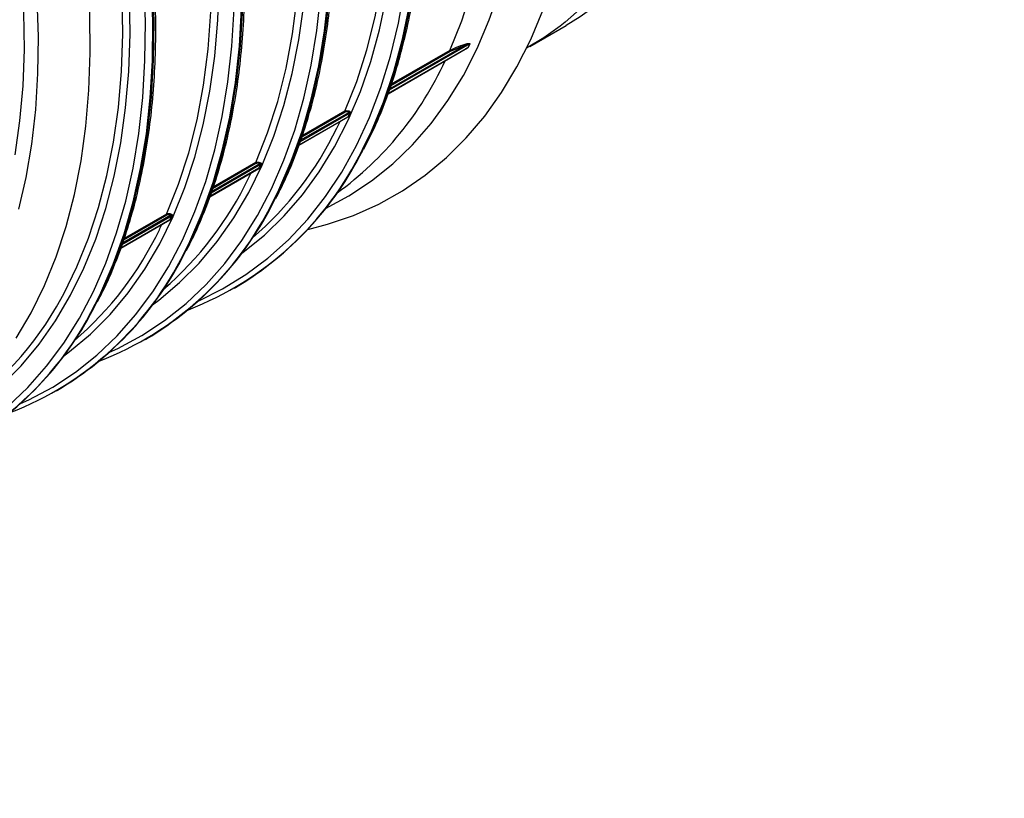
# Model space of a CAD drawing. Units: millimetres. Extents: x 499 to 21123, y 350 to 12781.
# Drawn here: x 13723 to 13815, y 5299 to 5373 of the extents above; entities that cross this region are included whole.
import ezdxf

# ---------------------------------------------------------------- set-up
doc = ezdxf.new("R2010")
doc.units = ezdxf.units.MM
doc.header["$LTSCALE"] = 50
doc.layers.add('FORMAT', color=7, linetype='Continuous')
doc.dimstyles.new('SLDDIMSTYLE0', dxfattribs={"dimtxt": 0.18, "dimasz": 34.735043, "dimexe": 0, "dimexo": 0.0625, "dimgap": 0, "dimtad": 0, "dimtih": 1, "dimtoh": 1, "dimdec": 0, "dimrnd": 1e-09, "dimzin": 0, "dimdsep": 46, "dimtxsty": 'Standard', "dimblk1": 'DOT', "dimblk2": 'DOT', "dimsah": 1, "dimcen": 0.09, "dimadec": 0, "dimazin": 0, "dimtfac": 34.735043, "dimtdec": 0, "dimtofl": 0, "dimtmove": 0, "dimatfit": 3, "dimldrblk": 'DOT', "dimfxl": 1, "dimfrac": 2, "dimtolj": 1, "dimtzin": 0, "dimarcsym": 0})

# ---------------------------------------------------------------- blocks, each defined once
blk = doc.blocks.new('_Dot')
at = {"color": 0, "linetype": 'ByBlock', "lineweight": -2}
blk.add_line((-0.5, 0), (-1, 0), dxfattribs=at)
at = {"color": 0, "linetype": 'ByBlock', "const_width": 0.5}
blk.add_lwpolyline([(-0.25, 0, 1), (0.25, 0, 1)], format="xyb", close=True, dxfattribs=at)

msp = doc.modelspace()

# ---------------------------------------------------------------- linework, layer by layer
at = {"color": 7, "linetype": 'Continuous', "lineweight": 25}
for p, q in [((13770.582, 5370.212), (13773.997, 5372.184)), ((13757.25, 5365.759), (13764.738, 5370.082)), ((13764.784, 5370.116), (13757.253, 5365.769)), ((13764.939, 5370.459), (13757.361, 5366.084)), ((13764.524, 5370.331), (13757.408, 5366.223)), ((13764.524, 5370.331), (13763.083, 5369.728)), ((13764.784, 5370.116), (13764.939, 5370.459)), ((13763.083, 5369.728), (13757.506, 5366.508)), ((13763.06, 5369.826), (13757.553, 5366.647)), ((13748.865, 5360.919), (13753.473, 5363.579)), ((13753.488, 5363.595), (13748.868, 5360.928)), ((13753.643, 5363.938), (13748.977, 5361.244)), ((13753.581, 5364.013), (13749.025, 5361.383)), ((13753.205, 5364.025), (13749.124, 5361.67)), ((13753.182, 5364.123), (13749.172, 5361.809)), ((13753.471, 5363.578), (13753.472, 5363.579)), ((13753.488, 5363.595), (13753.643, 5363.938)), ((13752.434, 5362.531), (13752.737, 5363.154)), ((13745.261, 5359.099), (13740.595, 5356.405)), ((13745.199, 5359.175), (13740.644, 5356.545)), ((13744.823, 5359.187), (13740.743, 5356.831)), ((13744.8, 5359.285), (13740.792, 5356.971)), ((13745.106, 5358.757), (13745.261, 5359.099)), ((13740.482, 5356.079), (13745.091, 5358.74)), ((13745.106, 5358.757), (13740.485, 5356.089)), ((13744.143, 5357.875), (13744.356, 5358.316)), ((13745.09, 5358.739), (13745.091, 5358.74)), ((13736.88, 5354.26), (13732.213, 5351.567)), ((13736.817, 5354.336), (13732.262, 5351.706)), ((13736.442, 5354.348), (13732.362, 5351.993)), ((13736.419, 5354.446), (13732.41, 5352.132)), ((13736.725, 5353.918), (13736.88, 5354.26)), ((13732.1, 5351.241), (13736.709, 5353.902)), ((13736.725, 5353.918), (13732.104, 5351.25)), ((13735.761, 5353.037), (13735.974, 5353.477)), ((13736.708, 5353.9), (13736.709, 5353.901)), ((13742.804, 5347.49), (13742.907, 5347.549)), ((13734.423, 5342.651), (13734.526, 5342.711)), ((13726.041, 5337.813), (13726.144, 5337.872))]:
    msp.add_line(p, q, dxfattribs=at)
at = {"color": 7, "linetype": 'Continuous', "lineweight": 25, "flags": 128}
for points in [[(13729.682, 5345.974), (13730.21, 5347.034), (13731.386, 5349.729), (13732.407, 5352.58), (13733.269, 5355.581), (13733.97, 5358.721), (13734.507, 5361.994), (13734.881, 5365.39), (13735.088, 5368.899), (13735.13, 5372.511), (13735.005, 5376.217), (13734.715, 5380.006), (13734.259, 5383.867), (13733.64, 5387.791), (13732.858, 5391.765), (13731.916, 5395.779), (13730.818, 5399.821), (13729.565, 5403.881), (13728.161, 5407.947), (13726.61, 5412.007), (13724.917, 5416.051), (13723.086, 5420.067), (13721.123, 5424.044)], [(13729.785, 5346.033), (13730.313, 5347.094), (13731.489, 5349.788), (13732.51, 5352.64), (13733.372, 5355.64), (13734.073, 5358.781), (13734.61, 5362.054), (13734.984, 5365.449), (13735.191, 5368.958), (13735.233, 5372.571), (13735.108, 5376.276), (13734.818, 5380.065), (13734.362, 5383.927), (13733.742, 5387.85), (13732.961, 5391.824), (13732.019, 5395.838), (13730.921, 5399.881), (13729.668, 5403.94), (13728.264, 5408.006), (13726.713, 5412.067), (13725.02, 5416.11), (13723.189, 5420.126), (13721.226, 5424.103)], [(13763.06, 5369.826), (13764.179, 5372.623), (13765.132, 5375.582), (13765.916, 5378.695), (13766.528, 5381.951), (13766.966, 5385.341), (13767.23, 5388.854), (13767.318, 5392.479), (13767.23, 5396.207), (13766.966, 5400.024), (13766.528, 5403.92), (13765.916, 5407.883), (13765.132, 5411.9), (13764.179, 5415.96), (13763.06, 5420.049)], [(13726.048, 5345.725), (13726.728, 5346.931), (13727.98, 5349.479), (13729.078, 5352.188), (13730.019, 5355.051), (13730.8, 5358.059), (13731.419, 5361.205), (13731.875, 5364.478), (13732.165, 5367.87), (13732.29, 5371.37), (13732.248, 5374.969), (13732.041, 5378.656), (13731.667, 5382.421), (13731.13, 5386.252), (13730.429, 5390.139), (13729.568, 5394.07), (13728.548, 5398.035), (13727.373, 5402.021), (13726.046, 5406.017), (13724.57, 5410.012), (13722.951, 5413.994), (13721.192, 5417.952)], [(13753.182, 5364.123), (13754.301, 5366.92), (13755.254, 5369.88), (13756.038, 5372.992), (13756.65, 5376.248), (13757.088, 5379.638), (13757.352, 5383.151), (13757.44, 5386.777), (13757.352, 5390.504), (13757.088, 5394.322), (13756.65, 5398.218), (13756.038, 5402.18), (13755.254, 5406.198), (13754.301, 5410.257), (13753.182, 5414.347)], [(13744.8, 5359.285), (13745.919, 5362.082), (13746.872, 5365.041), (13747.656, 5368.154), (13748.268, 5371.41), (13748.707, 5374.799), (13748.97, 5378.313), (13749.058, 5381.938), (13748.97, 5385.666), (13748.707, 5389.483), (13748.268, 5393.379), (13747.656, 5397.342), (13746.872, 5401.359), (13745.919, 5405.419), (13744.8, 5409.508)], [(13722.269, 5342.788), (13723.671, 5345.166), (13724.922, 5347.714), (13726.02, 5350.423), (13726.961, 5353.286), (13727.742, 5356.294), (13728.362, 5359.44), (13728.817, 5362.713), (13729.108, 5366.105), (13729.232, 5369.605), (13729.191, 5373.204), (13728.983, 5376.891), (13728.61, 5380.656), (13728.072, 5384.487), (13727.372, 5388.374), (13726.51, 5392.305), (13725.491, 5396.27), (13724.315, 5400.256), (13722.988, 5404.252), (13721.513, 5408.247)], [(13736.419, 5354.446), (13737.538, 5357.243), (13738.491, 5360.203), (13739.275, 5363.315), (13739.887, 5366.571), (13740.325, 5369.961), (13740.589, 5373.474), (13740.677, 5377.1), (13740.589, 5380.827), (13740.325, 5384.645), (13739.887, 5388.541), (13739.275, 5392.503), (13738.491, 5396.52), (13737.538, 5400.58), (13736.419, 5404.67)], [(13722.502, 5354.895), (13723.199, 5357.895), (13723.734, 5361.029), (13724.105, 5364.285), (13724.312, 5367.654), (13724.353, 5371.127), (13724.229, 5374.693), (13723.94, 5378.34), (13723.487, 5382.06), (13722.87, 5385.839), (13722.093, 5389.668)], [(13722.151, 5360.023), (13722.611, 5363.204), (13722.905, 5366.505), (13723.03, 5369.916), (13722.988, 5373.426), (13722.779, 5377.025), (13722.402, 5380.702)], [(13721.481, 5336.348), (13723.368, 5338.144), (13725.12, 5340.129), (13726.734, 5342.297), (13728.203, 5344.642), (13729.524, 5347.157), (13730.694, 5349.836), (13731.708, 5352.671), (13732.565, 5355.654), (13733.262, 5358.777), (13733.797, 5362.031), (13734.168, 5365.407), (13734.374, 5368.896), (13734.416, 5372.488), (13734.292, 5376.173)], [(13726.7, 5341.074), (13727.292, 5341.513), (13729.261, 5343.162), (13731.098, 5345.004), (13732.797, 5347.036), (13734.354, 5349.251), (13735.764, 5351.643), (13737.023, 5354.205), (13738.127, 5356.93), (13739.073, 5359.809), (13739.859, 5362.835), (13740.481, 5365.998), (13740.94, 5369.29), (13741.232, 5372.701), (13741.357, 5376.221)], [(13739.438, 5346.3), (13741.676, 5347.403), (13743.874, 5348.746), (13745.948, 5350.292), (13747.894, 5352.035), (13749.704, 5353.972), (13751.375, 5356.096), (13752.901, 5358.401), (13754.279, 5360.882), (13755.503, 5363.531), (13756.572, 5366.341), (13757.481, 5369.303), (13758.229, 5372.409), (13758.812, 5375.651)], [(13746.568, 5355.749), (13747.404, 5357.471), (13748.537, 5360.202), (13749.514, 5363.087), (13750.332, 5366.119), (13750.99, 5369.288), (13751.484, 5372.586), (13751.815, 5376.004)], [(13751.373, 5354.973), (13753.573, 5356.154), (13755.697, 5357.559), (13757.697, 5359.165), (13759.566, 5360.966), (13761.298, 5362.957), (13762.889, 5365.133), (13764.335, 5367.486), (13765.63, 5370.011), (13766.772, 5372.7), (13767.757, 5375.546)], [(13720.879, 5338.323), (13722.716, 5340.166), (13724.415, 5342.198), (13725.972, 5344.413), (13727.382, 5346.805), (13728.641, 5349.367), (13729.745, 5352.091), (13730.691, 5354.97), (13731.477, 5357.996), (13732.1, 5361.159), (13732.558, 5364.451), (13732.85, 5367.862), (13732.976, 5371.382), (13732.934, 5375.002)], [(13731.056, 5341.462), (13731.83, 5341.816), (13734.088, 5343.018), (13736.228, 5344.422), (13738.244, 5346.025), (13740.131, 5347.821), (13741.884, 5349.806), (13743.497, 5351.974), (13744.966, 5354.319), (13746.287, 5356.834), (13747.457, 5359.513), (13748.471, 5362.348), (13749.328, 5365.331), (13750.025, 5368.454), (13750.56, 5371.708), (13750.931, 5375.085)], [(13743.463, 5350.752), (13743.626, 5350.87), (13745.617, 5352.472), (13747.477, 5354.269), (13749.201, 5356.254), (13750.785, 5358.423), (13752.224, 5360.769), (13753.513, 5363.285), (13754.649, 5365.965), (13755.63, 5368.801), (13756.451, 5371.784), (13757.11, 5374.906)], [(13746.445, 5355.651), (13746.973, 5356.712), (13748.15, 5359.406), (13749.17, 5362.257), (13750.032, 5365.258), (13750.733, 5368.399), (13751.271, 5371.671), (13751.644, 5375.067)], [(13722.674, 5336.623), (13723.449, 5336.977), (13725.706, 5338.179), (13727.846, 5339.584), (13729.863, 5341.186), (13731.75, 5342.983), (13733.502, 5344.967), (13735.115, 5347.135), (13736.584, 5349.48), (13737.906, 5351.996), (13739.075, 5354.675), (13740.09, 5357.51), (13740.947, 5360.493), (13741.644, 5363.616), (13742.178, 5366.87), (13742.549, 5370.246), (13742.756, 5373.735)], [(13735.081, 5345.913), (13735.673, 5346.352), (13737.642, 5348), (13739.479, 5349.843), (13741.179, 5351.875), (13742.735, 5354.09), (13744.145, 5356.482), (13745.404, 5359.044), (13746.508, 5361.768), (13747.455, 5364.647), (13748.24, 5367.673), (13748.863, 5370.836), (13749.321, 5374.128)], [(13738.064, 5350.813), (13738.592, 5351.873), (13739.768, 5354.567), (13740.789, 5357.419), (13741.65, 5360.419), (13742.351, 5363.56), (13742.889, 5366.833), (13743.262, 5370.228), (13743.47, 5373.737)], [(13738.167, 5350.872), (13738.695, 5351.932), (13739.871, 5354.627), (13740.891, 5357.478), (13741.753, 5360.479), (13742.454, 5363.619), (13742.992, 5366.892), (13743.365, 5370.288), (13743.573, 5373.797)], [(13754.846, 5360.528), (13755.682, 5362.25), (13756.815, 5364.981), (13757.792, 5367.866), (13758.611, 5370.898), (13759.268, 5374.067)], [(13754.862, 5360.419), (13755.745, 5362.221), (13756.888, 5364.959), (13757.873, 5367.853), (13758.699, 5370.895), (13759.362, 5374.076)], [(13775.796, 5374.155), (13773.913, 5372.494), (13773.444, 5372.125)], [(13776.86, 5374.097), (13775.319, 5373), (13773.997, 5372.184)], [(13749.701, 5353.006), (13751.543, 5353.482), (13754.01, 5354.325), (13756.37, 5355.377), (13758.616, 5356.635), (13760.742, 5358.097), (13762.743, 5359.756), (13764.611, 5361.61), (13766.343, 5363.653), (13767.933, 5365.879), (13769.377, 5368.282), (13770.671, 5370.855), (13771.812, 5373.592)], [(13773.444, 5372.125), (13771.903, 5371.028), (13770.289, 5370.046)]]:
    msp.add_lwpolyline(points, dxfattribs=at)
at = {"color": 7, "linetype": 'Continuous', "lineweight": 25}
for centre, radius, start, end in [((13764.636, 5370.393), 0.128, 161.14066, 209.12008), ((13764.819, 5370.056), 0.0694, 103.3662, 119.99869), ((13764.972, 5370.399), 0.068, 102.54955, 119.31662), ((13763.164, 5369.799), 0.107, 165.44285, 221.33053), ((13734.012, 5381.895), 31.435, 305.93107, 335.49482), ((13753.286, 5364.096), 0.107, 165.44285, 221.33053), ((13753.529, 5363.507), 0.0971, 50.55486, 115.19887), ((13754.019, 5363.841), 0.471, 144.7674, 158.57275), ((13753.684, 5363.85), 0.0971, 50.53259, 115.13974), ((13723.797, 5376.351), 31.797, 310.59696, 334.23922), ((13727.51, 5373.798), 30.387, 291.12491, 334.10604), ((13726.932, 5374.377), 31.224, 300.77386, 333.44735), ((13744.904, 5359.258), 0.107, 165.44285, 221.33053), ((13745.638, 5359.002), 0.471, 144.7674, 158.57275), ((13745.302, 5359.011), 0.0971, 50.53259, 115.13974), ((13715.376, 5371.55), 31.851, 310.60628, 334.5746), ((13745.148, 5358.669), 0.0971, 50.55486, 115.19887), ((13719.074, 5369.017), 30.46, 291.18161, 333.97362), ((13718.504, 5369.589), 31.291, 300.79882, 333.74885), ((13736.522, 5354.419), 0.107, 165.44285, 221.33053), ((13737.256, 5354.164), 0.471, 144.7674, 158.57275), ((13736.921, 5354.172), 0.0971, 50.53259, 115.13974), ((13736.766, 5353.83), 0.0971, 50.55486, 115.19887), ((13706.995, 5366.711), 31.851, 310.60628, 334.5746), ((13710.692, 5364.178), 30.46, 291.18161, 333.97362), ((13710.233, 5364.646), 31.145, 300.72198, 333.75207), ((13702.652, 5359.061), 30.032, 281.22728, 334.1658), ((13701.852, 5359.807), 31.145, 300.72198, 333.75207), ((13700.187, 5360.574), 29.822, 300.68195, 330.13554)]:
    msp.add_arc(centre, radius, start, end, dxfattribs=at)
for points, knots in [([(13754.981, 5360.563), (13755.317, 5361.221), (13756.068, 5362.69), (13757.068, 5365.145), (13758.009, 5367.887), (13758.802, 5370.765), (13759.45, 5373.767), (13759.952, 5376.886), (13760.304, 5380.115), (13760.508, 5383.444), (13760.561, 5386.866), (13760.465, 5390.372), (13760.22, 5393.952), (13759.825, 5397.599), (13759.284, 5401.303), (13758.596, 5405.055), (13757.763, 5408.846), (13756.789, 5412.665), (13755.674, 5416.504), (13754.423, 5420.354), (13753.037, 5424.203), (13751.522, 5428.044), (13749.88, 5431.866), (13748.115, 5435.66), (13746.233, 5439.416), (13744.237, 5443.126), (13742.132, 5446.779), (13739.925, 5450.368), (13737.62, 5453.882), (13735.223, 5457.313), (13732.74, 5460.653), (13730.177, 5463.893), (13727.541, 5467.026), (13724.838, 5470.042), (13722.075, 5472.936), (13719.258, 5475.699), (13716.395, 5478.325), (13713.492, 5480.807), (13710.558, 5483.139), (13707.598, 5485.316), (13704.621, 5487.33), (13701.633, 5489.178), (13698.642, 5490.855), (13695.656, 5492.357), (13692.682, 5493.679), (13689.727, 5494.817), (13686.798, 5495.771), (13683.905, 5496.534), (13681.05, 5497.113), (13678.252, 5497.478), (13676.335, 5497.652), (13675.373, 5497.648), (13675.305, 5497.648)], [0, 0, 0, 0, 0.01656, 0.03698, 0.057413, 0.077857, 0.098309, 0.118767, 0.139228, 0.159692, 0.180157, 0.200622, 0.221086, 0.241549, 0.26201, 0.28247, 0.302928, 0.323385, 0.34384, 0.364294, 0.384747, 0.405198, 0.425649, 0.4461, 0.466549, 0.486999, 0.507448, 0.527897, 0.548347, 0.568797, 0.589247, 0.609699, 0.630151, 0.650604, 0.671058, 0.691514, 0.711972, 0.732431, 0.752892, 0.773356, 0.79382, 0.814287, 0.834755, 0.855225, 0.875695, 0.896164, 0.916632, 0.937096, 0.957554, 0.978005, 0.998445, 1, 1, 1, 1]), ([(13746.683, 5355.898), (13746.97, 5356.455), (13747.673, 5357.822), (13748.633, 5360.167), (13749.582, 5362.901), (13750.382, 5365.773), (13751.039, 5368.768), (13751.547, 5371.882), (13751.908, 5375.105), (13752.119, 5378.429), (13752.181, 5381.846), (13752.092, 5385.347), (13751.855, 5388.925), (13751.468, 5392.568), (13750.934, 5396.27), (13750.254, 5400.019), (13749.429, 5403.808), (13748.462, 5407.626), (13747.354, 5411.464), (13746.11, 5415.313), (13744.732, 5419.163), (13743.223, 5423.005), (13741.587, 5426.828), (13739.829, 5430.624), (13737.952, 5434.382), (13735.962, 5438.094), (13733.864, 5441.751), (13731.661, 5445.343), (13729.361, 5448.861), (13726.969, 5452.297), (13724.49, 5455.642), (13721.932, 5458.888), (13719.299, 5462.026), (13716.6, 5465.049), (13713.839, 5467.949), (13711.025, 5470.719), (13708.164, 5473.353), (13705.264, 5475.843), (13702.33, 5478.183), (13699.372, 5480.367), (13696.395, 5482.39), (13693.408, 5484.247), (13690.417, 5485.933), (13687.431, 5487.444), (13684.455, 5488.775), (13681.499, 5489.924), (13678.569, 5490.887), (13675.674, 5491.66), (13672.817, 5492.249), (13670.015, 5492.625), (13668.071, 5492.806), (13667.082, 5492.805), (13666.989, 5492.805)], [0, 0, 0, 0, 0.014092, 0.034551, 0.055023, 0.075505, 0.095996, 0.116493, 0.136993, 0.157497, 0.178001, 0.198505, 0.219008, 0.23951, 0.26001, 0.28051, 0.301007, 0.321503, 0.341998, 0.362491, 0.382983, 0.403474, 0.423964, 0.444453, 0.464942, 0.485431, 0.50592, 0.526408, 0.546897, 0.567386, 0.587875, 0.608366, 0.628857, 0.649349, 0.669843, 0.690338, 0.710835, 0.731333, 0.751834, 0.772336, 0.79284, 0.813346, 0.833853, 0.854361, 0.874871, 0.895379, 0.915886, 0.93639, 0.956888, 0.977378, 0.997858, 1, 1, 1, 1]), ([(13738.282, 5351.023), (13738.562, 5351.564), (13739.259, 5352.913), (13740.216, 5355.237), (13741.17, 5357.966), (13741.976, 5360.834), (13742.637, 5363.825), (13743.151, 5366.935), (13743.516, 5370.154), (13743.733, 5373.475), (13743.799, 5376.889), (13743.716, 5380.388), (13743.484, 5383.962), (13743.102, 5387.604), (13742.573, 5391.303), (13741.898, 5395.051), (13741.078, 5398.839), (13740.115, 5402.656), (13739.013, 5406.494), (13737.773, 5410.343), (13736.399, 5414.193), (13734.895, 5418.035), (13733.264, 5421.859), (13731.51, 5425.656), (13729.637, 5429.416), (13727.651, 5433.13), (13725.556, 5436.788), (13723.357, 5440.383), (13721.06, 5443.904), (13718.671, 5447.342), (13716.195, 5450.691), (13713.639, 5453.94), (13711.009, 5457.082), (13708.312, 5460.109), (13705.553, 5463.013), (13702.741, 5465.788), (13699.881, 5468.426), (13696.982, 5470.921), (13694.05, 5473.266), (13691.092, 5475.456), (13688.116, 5477.485), (13685.129, 5479.348), (13682.138, 5481.04), (13679.151, 5482.556), (13676.176, 5483.894), (13673.219, 5485.049), (13670.288, 5486.019), (13667.391, 5486.798), (13664.532, 5487.394), (13661.729, 5487.775), (13659.826, 5487.96), (13658.877, 5487.963), (13658.825, 5487.963)], [0, 0, 0, 0, 0.013716, 0.034202, 0.0547, 0.07521, 0.095729, 0.116253, 0.136781, 0.157312, 0.177843, 0.198375, 0.218906, 0.239435, 0.259964, 0.28049, 0.301015, 0.321539, 0.342061, 0.362582, 0.383102, 0.40362, 0.424138, 0.444655, 0.465172, 0.485688, 0.506204, 0.52672, 0.547236, 0.567753, 0.58827, 0.608788, 0.629307, 0.649827, 0.670348, 0.690871, 0.711395, 0.731921, 0.752449, 0.772978, 0.79351, 0.814043, 0.834578, 0.855114, 0.875651, 0.896187, 0.916722, 0.937253, 0.957779, 0.978298, 0.998806, 1, 1, 1, 1]), ([(13729.901, 5346.185), (13730.18, 5346.726), (13730.878, 5348.075), (13731.835, 5350.399), (13732.789, 5353.128), (13733.594, 5355.995), (13734.255, 5358.987), (13734.769, 5362.096), (13735.135, 5365.315), (13735.351, 5368.636), (13735.418, 5372.05), (13735.335, 5375.549), (13735.102, 5379.124), (13734.721, 5382.765), (13734.192, 5386.465), (13733.516, 5390.213), (13732.696, 5394), (13731.734, 5397.818), (13730.631, 5401.656), (13729.392, 5405.504), (13728.018, 5409.354), (13726.513, 5413.196), (13724.882, 5417.02), (13723.128, 5420.817), (13721.255, 5424.577), (13719.269, 5428.291), (13717.174, 5431.95), (13714.975, 5435.544), (13712.679, 5439.065), (13710.289, 5442.504), (13707.814, 5445.852), (13705.258, 5449.101), (13702.627, 5452.243), (13699.93, 5455.27), (13697.172, 5458.175), (13694.359, 5460.95), (13691.5, 5463.588), (13688.6, 5466.083), (13685.668, 5468.428), (13682.71, 5470.618), (13679.734, 5472.647), (13676.747, 5474.509), (13673.756, 5476.201), (13670.77, 5477.718), (13667.794, 5479.055), (13664.837, 5480.21), (13661.906, 5481.18), (13659.009, 5481.96), (13656.151, 5482.555), (13653.348, 5482.937), (13651.444, 5483.122), (13650.495, 5483.124), (13650.443, 5483.125)], [0, 0, 0, 0, 0.013716, 0.034202, 0.0547, 0.07521, 0.095729, 0.116253, 0.136781, 0.157312, 0.177843, 0.198375, 0.218906, 0.239435, 0.259964, 0.28049, 0.301015, 0.321539, 0.342061, 0.362582, 0.383102, 0.40362, 0.424138, 0.444655, 0.465172, 0.485688, 0.506204, 0.52672, 0.547236, 0.567753, 0.58827, 0.608788, 0.629307, 0.649827, 0.670348, 0.690871, 0.711395, 0.731921, 0.752449, 0.772978, 0.79351, 0.814043, 0.834578, 0.855114, 0.875651, 0.896187, 0.916722, 0.937253, 0.957779, 0.978298, 0.998806, 1, 1, 1, 1]), ([(13763.06, 5369.826), (13763.1, 5369.849), (13763.301, 5369.962), (13763.769, 5370.194), (13764.233, 5370.344), (13764.515, 5370.434)], [0, 0, 0, 0, 0.089221, 0.446354, 1, 1, 1, 1]), ([(13764.515, 5370.434), (13764.632, 5370.464), (13764.782, 5370.503), (13764.924, 5370.501), (13764.954, 5370.488), (13764.961, 5370.477), (13764.959, 5370.469), (13764.958, 5370.466)], [0, 0, 0, 0, 0.6834498, 0.8716902, 0.9346131, 0.9706387, 1, 1, 1, 1]), ([(13764.939, 5370.459), (13764.939, 5370.46), (13764.94, 5370.461), (13764.938, 5370.464), (13764.93, 5370.467), (13764.898, 5370.463), (13764.852, 5370.451), (13764.767, 5370.425), (13764.663, 5370.387), (13764.569, 5370.349), (13764.524, 5370.331)], [0, 0, 0, 0, 0.0077266, 0.0169217, 0.042615, 0.0971811, 0.2829232, 0.3649582, 0.6933112, 1, 1, 1, 1]), ([(13764.803, 5370.124), (13764.801, 5370.12), (13764.796, 5370.111), (13764.778, 5370.097), (13764.746, 5370.075), (13764.699, 5370.051), (13764.635, 5370.023), (13764.586, 5370.003), (13764.557, 5369.993), (13764.553, 5369.991)], [0, 0, 0, 0, 0.056352, 0.144523, 0.232069, 0.455433, 0.660158, 0.951096, 1, 1, 1, 1]), ([(13764.738, 5370.082), (13764.742, 5370.084), (13764.751, 5370.09), (13764.763, 5370.097), (13764.773, 5370.105), (13764.779, 5370.11), (13764.783, 5370.114), (13764.784, 5370.115), (13764.784, 5370.116)], [0, 0, 0, 0, 0.225638, 0.565642, 0.714893, 0.853612, 0.933926, 1, 1, 1, 1]), ([(13764.958, 5370.466), (13764.942, 5370.432), (13764.889, 5370.317), (13764.838, 5370.204), (13764.803, 5370.124)], [0, 0, 0, 0, 0.296088, 1, 1, 1, 1]), ([(13753.182, 5364.123), (13753.225, 5364.142), (13753.311, 5364.179), (13753.474, 5364.177), (13753.58, 5364.134), (13753.634, 5364.113)], [0, 0, 0, 0, 0.327295, 0.654173, 1, 1, 1, 1]), ([(13753.581, 5364.013), (13753.535, 5364.032), (13753.448, 5364.068), (13753.313, 5364.072), (13753.241, 5364.041), (13753.205, 5364.025)], [0, 0, 0, 0, 0.3463083, 0.6731128, 1, 1, 1, 1]), ([(13753.591, 5363.582), (13753.584, 5363.572), (13753.57, 5363.552), (13753.529, 5363.543), (13753.483, 5363.546), (13753.45, 5363.555), (13753.437, 5363.558)], [0, 0, 0, 0, 0.256039, 0.523292, 0.80474, 1, 1, 1, 1]), ([(13753.472, 5363.579), (13753.474, 5363.58), (13753.482, 5363.583), (13753.485, 5363.59), (13753.488, 5363.595)], [0, 0, 0, 0, 0.165737, 1, 1, 1, 1]), ([(13753.643, 5363.938), (13753.643, 5363.939), (13753.646, 5363.946), (13753.647, 5363.962), (13753.637, 5363.984), (13753.614, 5364.004), (13753.592, 5364.01), (13753.581, 5364.013)], [0, 0, 0, 0, 0.060044, 0.263996, 0.476081, 0.72218, 1, 1, 1, 1]), ([(13753.746, 5363.925), (13753.73, 5363.891), (13753.679, 5363.777), (13753.627, 5363.663), (13753.591, 5363.582)], [0, 0, 0, 0, 0.295858, 1, 1, 1, 1]), ([(13753.634, 5364.113), (13753.654, 5364.101), (13753.694, 5364.078), (13753.734, 5364.028), (13753.753, 5363.977), (13753.753, 5363.943), (13753.747, 5363.928), (13753.746, 5363.925)], [0, 0, 0, 0, 0.261187, 0.512349, 0.732527, 0.939604, 1, 1, 1, 1]), ([(13744.8, 5359.285), (13744.843, 5359.303), (13744.93, 5359.341), (13745.092, 5359.338), (13745.198, 5359.296), (13745.253, 5359.274)], [0, 0, 0, 0, 0.327295, 0.654173, 1, 1, 1, 1]), ([(13745.199, 5359.175), (13745.154, 5359.193), (13745.066, 5359.23), (13744.931, 5359.233), (13744.859, 5359.202), (13744.823, 5359.187)], [0, 0, 0, 0, 0.346308, 0.673113, 1, 1, 1, 1]), ([(13745.261, 5359.099), (13745.262, 5359.101), (13745.265, 5359.108), (13745.265, 5359.124), (13745.255, 5359.146), (13745.232, 5359.166), (13745.21, 5359.171), (13745.199, 5359.175)], [0, 0, 0, 0, 0.060044, 0.263996, 0.476081, 0.72218, 1, 1, 1, 1]), ([(13745.364, 5359.086), (13745.349, 5359.052), (13745.297, 5358.938), (13745.246, 5358.824), (13745.209, 5358.744)], [0, 0, 0, 0, 0.295858, 1, 1, 1, 1]), ([(13745.253, 5359.274), (13745.273, 5359.262), (13745.312, 5359.239), (13745.352, 5359.189), (13745.372, 5359.138), (13745.371, 5359.104), (13745.366, 5359.089), (13745.364, 5359.086)], [0, 0, 0, 0, 0.261187, 0.512349, 0.732527, 0.939604, 1, 1, 1, 1]), ([(13745.209, 5358.744), (13745.203, 5358.734), (13745.189, 5358.714), (13745.147, 5358.705), (13745.102, 5358.708), (13745.069, 5358.716), (13745.055, 5358.72)], [0, 0, 0, 0, 0.256039, 0.523292, 0.80474, 1, 1, 1, 1]), ([(13745.091, 5358.741), (13745.092, 5358.741), (13745.1, 5358.744), (13745.103, 5358.751), (13745.106, 5358.757)], [0, 0, 0, 0, 0.165737, 1, 1, 1, 1]), ([(13736.419, 5354.446), (13736.462, 5354.465), (13736.548, 5354.502), (13736.711, 5354.499), (13736.817, 5354.457), (13736.871, 5354.436)], [0, 0, 0, 0, 0.327295, 0.654173, 1, 1, 1, 1]), ([(13736.817, 5354.336), (13736.772, 5354.355), (13736.685, 5354.391), (13736.55, 5354.395), (13736.478, 5354.364), (13736.442, 5354.348)], [0, 0, 0, 0, 0.346308, 0.673113, 1, 1, 1, 1]), ([(13736.88, 5354.26), (13736.88, 5354.262), (13736.883, 5354.269), (13736.884, 5354.285), (13736.873, 5354.307), (13736.85, 5354.327), (13736.829, 5354.333), (13736.817, 5354.336)], [0, 0, 0, 0, 0.060044, 0.263996, 0.476081, 0.72218, 1, 1, 1, 1]), ([(13736.983, 5354.247), (13736.967, 5354.214), (13736.915, 5354.1), (13736.864, 5353.985), (13736.828, 5353.905)], [0, 0, 0, 0, 0.295858, 1, 1, 1, 1]), ([(13736.871, 5354.436), (13736.891, 5354.424), (13736.93, 5354.401), (13736.971, 5354.35), (13736.99, 5354.3), (13736.99, 5354.266), (13736.984, 5354.251), (13736.983, 5354.247)], [0, 0, 0, 0, 0.261187, 0.512349, 0.732527, 0.939604, 1, 1, 1, 1]), ([(13736.828, 5353.905), (13736.821, 5353.895), (13736.807, 5353.875), (13736.766, 5353.866), (13736.72, 5353.869), (13736.687, 5353.878), (13736.674, 5353.881)], [0, 0, 0, 0, 0.256039, 0.523292, 0.80474, 1, 1, 1, 1]), ([(13736.709, 5353.902), (13736.711, 5353.903), (13736.719, 5353.906), (13736.722, 5353.912), (13736.725, 5353.918)], [0, 0, 0, 0, 0.165737, 1, 1, 1, 1])]:
    msp.add_open_spline(points, degree=3, knots=knots, dxfattribs=at)

# ---------------------------------------------------------------- leaders
at = {"layer": 'FORMAT', "color": 7}
msp.add_leader([(13594.071, 5319.162), (13919.131, 5115.062)], dimstyle='SLDDIMSTYLE0', dxfattribs=at)

doc.saveas('drawing.dxf')
